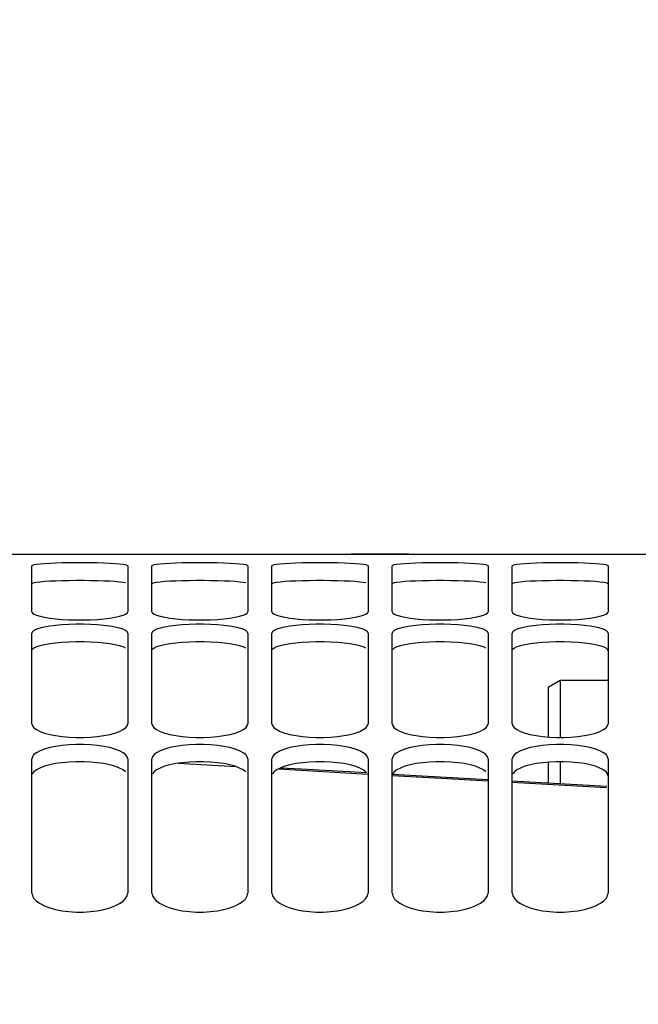
# Paper-space layout 'LSA473-8-015_1' of a CAD drawing. Units: millimetres. Extents: x 0 to 594, y 0 to 420.
# Drawn here: x 104 to 117, y 323 to 343 of the extents above; entities that cross this region are included whole.
import ezdxf

# ---------------------------------------------------------------- set-up
doc = ezdxf.new("R2010")
doc.units = ezdxf.units.MM
doc.header["$LTSCALE"] = 32.67
doc.layers.get('0').update_dxf_attribs({"linetype": 'CONTINUOUS'})
doc.layers.add('SOLIDES', color=7, linetype='CONTINUOUS')
doc.styles.get("Standard").update_dxf_attribs({"font": 'txt', "width": 0.85})
doc.dimstyles.new('DIMSTYLE_1', dxfattribs={"dimtxt": 3.5, "dimasz": 3.5, "dimexe": 1.5, "dimexo": 1, "dimgap": 0.875, "dimtad": 1, "dimdec": 4, "dimlfac": 4, "dimtxsty": 'STANDARD', "dimblk": '_FILLED', "dimblk1": '_FILLED', "dimblk2": '_FILLED', "dimcen": 0.09, "dimclrt": 5, "dimadec": 4, "dimazin": 2, "dimtp": 0.8, "dimtm": 0.8, "dimtfac": 1, "dimtdec": -1, "dimtofl": 0, "dimtmove": 0, "dimatfit": 3, "dimldrblk": '_FILLED', "dimfxl": 1, "dimtolj": 1, "dimarcsym": 0})
doc.dimstyles.new('DIMSTYLE_2', dxfattribs={"dimtxt": 3.5, "dimasz": 3.5, "dimexe": 1.5, "dimexo": 1, "dimgap": 0.875, "dimtad": 1, "dimdec": 4, "dimlfac": 4, "dimtxsty": 'STANDARD', "dimblk": '_FILLED', "dimblk1": '_FILLED', "dimblk2": '_FILLED', "dimcen": 0.09, "dimclrt": 5, "dimadec": 4, "dimazin": 2, "dimtp": 0.0001, "dimtm": 0.0001, "dimtfac": 1, "dimtdec": 4, "dimtofl": 0, "dimtmove": 0, "dimatfit": 3, "dimldrblk": '_FILLED', "dimfxl": 1, "dimtolj": 1, "dimarcsym": 0})
doc.dimstyles.new('DIMSTYLE_7', dxfattribs={"dimtxt": 3.5, "dimasz": 3.5, "dimexe": 1.5, "dimexo": 1, "dimgap": 0.875, "dimtad": 1, "dimdec": 0, "dimlfac": 4, "dimtxsty": 'STANDARD', "dimblk": '_FILLED', "dimblk1": '_FILLED', "dimblk2": '_FILLED', "dimcen": 0.09, "dimclrt": 5, "dimadec": 4, "dimazin": 2, "dimtp": 0.0001, "dimtm": 0.0001, "dimtfac": 1, "dimtdec": 0, "dimtofl": 0, "dimtmove": 0, "dimatfit": 3, "dimldrblk": '_FILLED', "dimfxl": 1, "dimtolj": 1, "dimarcsym": 0})

# ---------------------------------------------------------------- blocks, each defined once
blk = doc.blocks.new('_FILLED')
at = {"color": 0, "linetype": 'BYBLOCK'}
blk.add_solid([(0, 0), (-1, 0.2143), (-1, -0.2143)], dxfattribs=at)
blk = doc.blocks.new('*D0')
at = {"color": 2, "linetype": 'CONTINUOUS'}
for p, q in [((213.436, 367.606), (213.436, 368.231)), ((74.981, 367.461), (74.981, 368.086)), ((213.561, 248.469), (213.436, 367.606)), ((75.011, 339.086), (74.981, 367.461)), ((74.982, 366.586), (144.21, 366.658)), ((213.437, 366.731), (144.21, 366.658)), ((75.019, 331.087), (75.015, 334.804))]:
    blk.add_line(p, q, dxfattribs=at)
at = {"color": 2, "linetype": 'CONTINUOUS', "xscale": 3.5, "yscale": 3.5, "zscale": 3.5}
for p, rotation in [((213.437, 366.731), 0.059941529), ((74.982, 366.586), 180.059941529)]:
    blk.add_blockref('_FILLED', p, dxfattribs=dict(at, rotation=rotation))
at = {"color": 5, "linetype": 'CONTINUOUS', "insert": (144.205, 371.033), "char_height": 3.5, "width": 8.925, "attachment_point": 2, "rotation": 0.0599, "line_spacing_factor": 0.9}
blk.add_mtext('Xg', dxfattribs=at)
blk = doc.blocks.new('*D21')
at = {"color": 2, "linetype": 'CONTINUOUS'}
for p, q in [((75.02, 381.512), (75.02, 102.167)), ((207.52, 105.167), (207.52, 91.015)), ((75.02, 103.667), (141.27, 103.667)), ((207.52, 103.667), (141.27, 103.667))]:
    blk.add_line(p, q, dxfattribs=at)
at = {"color": 2, "linetype": 'CONTINUOUS', "xscale": 3.5, "yscale": 3.5, "zscale": 3.5, "rotation": 180}
blk.add_blockref('_FILLED', (75.02, 103.667), dxfattribs=at)
at = {"color": 2, "linetype": 'CONTINUOUS', "xscale": 3.5, "yscale": 3.5, "zscale": 3.5}
blk.add_blockref('_FILLED', (207.52, 103.667), dxfattribs=at)
at = {"color": 5, "linetype": 'CONTINUOUS', "insert": (141.27, 108.042), "char_height": 3.5, "width": 13.3875, "attachment_point": 2, "line_spacing_factor": 0.9}
blk.add_mtext('530', dxfattribs=at)
blk = doc.blocks.new('*D23')
at = {"color": 2, "linetype": 'CONTINUOUS'}
for p, q in [((75.02, 342.551), (75.02, 398.158)), ((364.095, 381.004), (364.095, 398.158)), ((75.02, 396.658), (219.558, 396.658)), ((364.095, 396.658), (219.558, 396.658)), ((364.095, 255.915), (364.095, 372.748))]:
    blk.add_line(p, q, dxfattribs=at)
at = {"color": 2, "linetype": 'CONTINUOUS', "xscale": 3.5, "yscale": 3.5, "zscale": 3.5, "rotation": 180}
blk.add_blockref('_FILLED', (75.02, 396.658), dxfattribs=at)
at = {"color": 2, "linetype": 'CONTINUOUS', "xscale": 3.5, "yscale": 3.5, "zscale": 3.5}
blk.add_blockref('_FILLED', (364.095, 396.658), dxfattribs=at)
at = {"color": 5, "linetype": 'CONTINUOUS', "insert": (219.558, 401.033), "char_height": 3.5, "width": 17.85, "attachment_point": 2, "line_spacing_factor": 0.9}
blk.add_mtext('1156', dxfattribs=at)
blk = doc.blocks.new('*D24')
at = {"color": 2, "linetype": 'CONTINUOUS'}
for p, q in [((75.02, 331.087), (75.02, 355.414)), ((157.52, 342.868), (157.52, 355.414)), ((75.02, 353.914), (116.27, 353.914)), ((157.52, 353.914), (116.27, 353.914))]:
    blk.add_line(p, q, dxfattribs=at)
at = {"color": 2, "linetype": 'CONTINUOUS', "xscale": 3.5, "yscale": 3.5, "zscale": 3.5, "rotation": 180}
blk.add_blockref('_FILLED', (75.02, 353.914), dxfattribs=at)
at = {"color": 2, "linetype": 'CONTINUOUS', "xscale": 3.5, "yscale": 3.5, "zscale": 3.5}
blk.add_blockref('_FILLED', (157.52, 353.914), dxfattribs=at)
at = {"color": 5, "linetype": 'CONTINUOUS', "insert": (116.27, 358.289), "char_height": 3.5, "width": 13.3875, "attachment_point": 2, "line_spacing_factor": 0.9}
blk.add_mtext('330', dxfattribs=at)

psp = doc.layouts.new('LSA473-8-015_1')

# ---------------------------------------------------------------- linework, layer by layer
at = {"color": 7, "linetype": 'CONTINUOUS'}
for p, q in [((115.02038, 329.139091), (115.27038, 329.283429)), ((115.27038, 329.283429), (115.27038, 328.09326)), ((115.27038, 329.283429), (116.27038, 329.283429)), ((115.02038, 329.139091), (115.02038, 328.101832)), ((109.882616, 327.430582), (109.441665, 327.455222)), ((111.242272, 327.353653), (109.882616, 327.430582)), ((115.02038, 327.57691), (115.02038, 327.138739)), ((115.27038, 327.585601), (115.27038, 327.124429)), ((113.273076, 327.238751), (111.772444, 327.323656)), ((113.765993, 327.210537), (113.273076, 327.238751)), ((116.237459, 327.069076), (114.26436, 327.182012))]:
    psp.add_line(p, q, dxfattribs=at)
at = {"color": 9, "linetype": 'CONTINUOUS'}
for p, q in [((107.316381, 327.553639), (108.5172, 327.486447)), ((109.405623, 327.436553), (111.272848, 327.330729)), ((114.263084, 327.160098), (116.236085, 327.046836))]:
    psp.add_line(p, q, dxfattribs=at)
psp.add_lwpolyline([(111.771247, 327.302483), (112.675063, 327.25126), (113.764727, 327.188707)], dxfattribs=at)
at = {"layer": 'SOLIDES', "color": 7, "linetype": 'CONTINUOUS'}
for p, q in [((89.611403, 331.908429), (110.929356, 331.908429)), ((110.929718, 331.908429), (110.92038, 331.90837)), ((111.223223, 331.907437), (110.929718, 331.908429)), ((111.138016, 331.906652), (111.314062, 331.905936)), ((111.413114, 331.907085), (111.223223, 331.907437)), ((111.314062, 331.905936), (111.52038, 331.905652)), ((111.627645, 331.907085), (111.413114, 331.907085)), ((111.52038, 331.905652), (111.726697, 331.905936)), ((111.817536, 331.907437), (111.627645, 331.907085)), ((111.726697, 331.905936), (111.902743, 331.906652)), ((112.111041, 331.908429), (111.817536, 331.907437)), ((111.902743, 331.906652), (112.040772, 331.90753)), ((112.040772, 331.90753), (112.113405, 331.908241)), ((112.12038, 331.90837), (112.111041, 331.908429)), ((112.111403, 331.908429), (120.02038, 331.908429)), ((112.113405, 331.908241), (112.12038, 331.90837)), ((104.27038, 330.708147), (104.27038, 331.662646)), ((106.27038, 331.662646), (106.27038, 330.708147)), ((106.77038, 330.708147), (106.77038, 331.662646)), ((108.77038, 331.662646), (108.77038, 330.708147)), ((109.27038, 330.708147), (109.27038, 331.662646)), ((111.27038, 331.662646), (111.27038, 330.708147)), ((111.77038, 330.708147), (111.77038, 331.662646)), ((113.77038, 331.662646), (113.77038, 330.708147)), ((114.27038, 330.708147), (114.27038, 331.662646)), ((116.27038, 331.662646), (116.27038, 330.708147)), ((106.257388, 330.683019), (106.27038, 330.708147)), ((108.757388, 330.683019), (108.77038, 330.708147)), ((111.257388, 330.683019), (111.27038, 330.708147)), ((113.757388, 330.683019), (113.77038, 330.708147)), ((104.283371, 330.292427), (104.27038, 330.263325)), ((106.783371, 330.292427), (106.77038, 330.263325)), ((109.283371, 330.292427), (109.27038, 330.263325)), ((111.783371, 330.292427), (111.77038, 330.263325)), ((114.283371, 330.292427), (114.27038, 330.263325)), ((104.27038, 328.376796), (104.27038, 330.263325)), ((106.27038, 330.263325), (106.27038, 328.376796)), ((106.77038, 328.376796), (106.77038, 330.263325)), ((108.77038, 330.263325), (108.77038, 328.376796)), ((109.27038, 328.376796), (109.27038, 330.263325)), ((111.27038, 330.263325), (111.27038, 328.376796)), ((111.77038, 328.376796), (111.77038, 330.263325)), ((113.77038, 330.263325), (113.77038, 328.376796)), ((114.27038, 328.376796), (114.27038, 330.263325)), ((116.27038, 330.263325), (116.27038, 328.376796)), ((104.316205, 328.293617), (104.368879, 328.255473)), ((106.17188, 328.255473), (106.224555, 328.293617)), ((106.224555, 328.293617), (106.257388, 328.334072)), ((106.257388, 328.334072), (106.27038, 328.376796)), ((106.816205, 328.293617), (106.868879, 328.255473)), ((108.67188, 328.255473), (108.724555, 328.293617)), ((108.724555, 328.293617), (108.757388, 328.334072)), ((108.757388, 328.334072), (108.77038, 328.376796)), ((109.316205, 328.293617), (109.368879, 328.255473)), ((111.17188, 328.255473), (111.224555, 328.293617)), ((111.224555, 328.293617), (111.257388, 328.334072)), ((111.257388, 328.334072), (111.27038, 328.376796)), ((111.816205, 328.293617), (111.868879, 328.255473)), ((113.67188, 328.255473), (113.724555, 328.293617)), ((113.724555, 328.293617), (113.757388, 328.334072)), ((113.757388, 328.334072), (113.77038, 328.376796)), ((114.316205, 328.293617), (114.368879, 328.255473)), ((104.27038, 324.851982), (104.27038, 327.644236)), ((104.368879, 327.775173), (104.316205, 327.734453)), ((106.224555, 327.734453), (106.17188, 327.775173)), ((106.27038, 327.644236), (106.27038, 324.851982)), ((106.77038, 324.851982), (106.77038, 327.644236)), ((106.868879, 327.775173), (106.816205, 327.734453)), ((108.724555, 327.734453), (108.67188, 327.775173)), ((108.77038, 327.644236), (108.77038, 324.851982)), ((109.27038, 324.851982), (109.27038, 327.644236)), ((109.368879, 327.775173), (109.316205, 327.734453)), ((111.224555, 327.734453), (111.17188, 327.775173)), ((111.27038, 327.644236), (111.27038, 324.851982)), ((111.77038, 324.851982), (111.77038, 327.644236)), ((111.868879, 327.775173), (111.816205, 327.734453)), ((113.724555, 327.734453), (113.67188, 327.775173)), ((113.77038, 327.644236), (113.77038, 324.851982)), ((114.27038, 324.851982), (114.27038, 327.644236)), ((114.368879, 327.775173), (114.316205, 327.734453)), ((116.27038, 327.644236), (116.27038, 324.851982)), ((106.257388, 324.792258), (106.27038, 324.851982)), ((108.757388, 324.792258), (108.77038, 324.851982)), ((111.257388, 324.792258), (111.27038, 324.851982)), ((113.757388, 324.792258), (113.77038, 324.851982))]:
    psp.add_line(p, q, dxfattribs=at)
for points in [[(104.7685, 331.722741), (104.645952, 331.717322), (104.537849, 331.710559), (104.443443, 331.702491), (104.368879, 331.693642), (104.316205, 331.684176), (104.283371, 331.673858), (104.27038, 331.662646)], [(105.772259, 331.722741), (105.636013, 331.726966), (105.494456, 331.729784), (105.346842, 331.731143), (105.193917, 331.731143), (105.046303, 331.729784), (104.904746, 331.726966), (104.7685, 331.722741)], [(106.224555, 331.684176), (106.17188, 331.693642), (106.097316, 331.702491), (106.002911, 331.710559), (105.894807, 331.717322), (105.772259, 331.722741)], [(107.2685, 331.722741), (107.145952, 331.717322), (107.037849, 331.710559), (106.943443, 331.702491), (106.868879, 331.693642), (106.816205, 331.684176), (106.783371, 331.673858), (106.77038, 331.662646)], [(108.272259, 331.722741), (108.136013, 331.726966), (107.994456, 331.729784), (107.846842, 331.731143), (107.693917, 331.731143), (107.546303, 331.729784), (107.404746, 331.726966), (107.2685, 331.722741)], [(108.724555, 331.684176), (108.67188, 331.693642), (108.597316, 331.702491), (108.502911, 331.710559), (108.394807, 331.717322), (108.272259, 331.722741)], [(109.7685, 331.722741), (109.645952, 331.717322), (109.537849, 331.710559), (109.443443, 331.702491), (109.368879, 331.693642), (109.316205, 331.684176), (109.283371, 331.673858), (109.27038, 331.662646)], [(110.772259, 331.722741), (110.636013, 331.726966), (110.494456, 331.729784), (110.346842, 331.731143), (110.193917, 331.731143), (110.046303, 331.729784), (109.904746, 331.726966), (109.7685, 331.722741)], [(111.224555, 331.684176), (111.17188, 331.693642), (111.097316, 331.702491), (111.002911, 331.710559), (110.894807, 331.717322), (110.772259, 331.722741)], [(110.92038, 331.90837), (110.929802, 331.908195), (110.956916, 331.907903), (111.138016, 331.906652)], [(112.2685, 331.722741), (112.145952, 331.717322), (112.037849, 331.710559), (111.943443, 331.702491), (111.868879, 331.693642), (111.816205, 331.684176), (111.783371, 331.673858), (111.77038, 331.662646)], [(113.272259, 331.722741), (113.136013, 331.726966), (112.994456, 331.729784), (112.846842, 331.731143), (112.693917, 331.731143), (112.546303, 331.729784), (112.404746, 331.726966), (112.2685, 331.722741)], [(113.724555, 331.684176), (113.67188, 331.693642), (113.597316, 331.702491), (113.502911, 331.710559), (113.394807, 331.717322), (113.272259, 331.722741)], [(114.7685, 331.722741), (114.645952, 331.717322), (114.537849, 331.710559), (114.443443, 331.702491), (114.368879, 331.693642), (114.316205, 331.684176), (114.283371, 331.673858), (114.27038, 331.662646)], [(115.772259, 331.722741), (115.636013, 331.726966), (115.494456, 331.729784), (115.346842, 331.731143), (115.193917, 331.731143), (115.046303, 331.729784), (114.904746, 331.726966), (114.7685, 331.722741)], [(116.27038, 331.662646), (116.257388, 331.673858), (116.224555, 331.684176), (116.17188, 331.693642), (116.097316, 331.702491), (116.002911, 331.710559), (115.894807, 331.717322), (115.772259, 331.722741)], [(106.27038, 331.662646), (106.257388, 331.673858), (106.224555, 331.684176)], [(108.77038, 331.662646), (108.757388, 331.673858), (108.724555, 331.684176)], [(111.27038, 331.662646), (111.257388, 331.673858), (111.224555, 331.684176)], [(113.77038, 331.662646), (113.757388, 331.673858), (113.724555, 331.684176)], [(104.27038, 330.708147), (104.283371, 330.683019), (104.316205, 330.659124)], [(105.772259, 330.562295), (105.894807, 330.576694), (106.002911, 330.594277), (106.097316, 330.614718), (106.17188, 330.636505), (106.224555, 330.659124), (106.257388, 330.683019)], [(106.77038, 330.708147), (106.783371, 330.683019), (106.816205, 330.659124)], [(108.272259, 330.562295), (108.394807, 330.576694), (108.502911, 330.594277), (108.597316, 330.614718), (108.67188, 330.636505), (108.724555, 330.659124), (108.757388, 330.683019)], [(109.27038, 330.708147), (109.283371, 330.683019), (109.316205, 330.659124)], [(110.772259, 330.562295), (110.894807, 330.576694), (111.002911, 330.594277), (111.097316, 330.614718), (111.17188, 330.636505), (111.224555, 330.659124), (111.257388, 330.683019)], [(111.77038, 330.708147), (111.783371, 330.683019), (111.816205, 330.659124)], [(113.272259, 330.562295), (113.394807, 330.576694), (113.502911, 330.594277), (113.597316, 330.614718), (113.67188, 330.636505), (113.724555, 330.659124), (113.757388, 330.683019)], [(114.27038, 330.708147), (114.283371, 330.683019), (114.316205, 330.659124)], [(115.772259, 330.562295), (115.894807, 330.576694), (116.002911, 330.594277), (116.097316, 330.614718), (116.17188, 330.636505), (116.224555, 330.659124), (116.257388, 330.683019), (116.27038, 330.708147)], [(104.316205, 330.659124), (104.368879, 330.636505), (104.443443, 330.614718), (104.537849, 330.594277), (104.645952, 330.576694), (104.7685, 330.562295)], [(104.7685, 330.562295), (104.904746, 330.550866), (105.046303, 330.543142), (105.193917, 330.539388), (105.346842, 330.539388), (105.494456, 330.543142), (105.636013, 330.550866), (105.772259, 330.562295)], [(106.816205, 330.659124), (106.868879, 330.636505), (106.943443, 330.614718), (107.037849, 330.594277), (107.145952, 330.576694), (107.2685, 330.562295)], [(107.2685, 330.562295), (107.404746, 330.550866), (107.546303, 330.543142), (107.693917, 330.539388), (107.846842, 330.539388), (107.994456, 330.543142), (108.136013, 330.550866), (108.272259, 330.562295)], [(109.316205, 330.659124), (109.368879, 330.636505), (109.443443, 330.614718), (109.537849, 330.594277), (109.645952, 330.576694), (109.7685, 330.562295)], [(109.7685, 330.562295), (109.904746, 330.550866), (110.046303, 330.543142), (110.193917, 330.539388), (110.346842, 330.539388), (110.494456, 330.543142), (110.636013, 330.550866), (110.772259, 330.562295)], [(111.816205, 330.659124), (111.868879, 330.636505), (111.943443, 330.614718), (112.037849, 330.594277), (112.145952, 330.576694), (112.2685, 330.562295)], [(112.2685, 330.562295), (112.404746, 330.550866), (112.546303, 330.543142), (112.693917, 330.539388), (112.846842, 330.539388), (112.994456, 330.543142), (113.136013, 330.550866), (113.272259, 330.562295)], [(114.316205, 330.659124), (114.368879, 330.636505), (114.443443, 330.614718), (114.537849, 330.594277), (114.645952, 330.576694), (114.7685, 330.562295)], [(114.7685, 330.562295), (114.904746, 330.550866), (115.046303, 330.543142), (115.193917, 330.539388), (115.346842, 330.539388), (115.494456, 330.543142), (115.636013, 330.550866), (115.772259, 330.562295)], [(104.7685, 330.424874), (104.645952, 330.409685), (104.537849, 330.390922), (104.443443, 330.368804), (104.368879, 330.34486), (104.316205, 330.319591), (104.283371, 330.292427)], [(105.772259, 330.424874), (105.636013, 330.436819), (105.494456, 330.444835), (105.346842, 330.448715), (105.193917, 330.448715), (105.046303, 330.444835), (104.904746, 330.436819), (104.7685, 330.424874)], [(106.224555, 330.319591), (106.17188, 330.34486), (106.097316, 330.368804), (106.002911, 330.390922), (105.894807, 330.409685), (105.772259, 330.424874)], [(106.27038, 330.263325), (106.257388, 330.292427), (106.224555, 330.319591)], [(107.2685, 330.424874), (107.145952, 330.409685), (107.037849, 330.390922), (106.943443, 330.368804), (106.868879, 330.34486), (106.816205, 330.319591), (106.783371, 330.292427)], [(108.272259, 330.424874), (108.136013, 330.436819), (107.994456, 330.444835), (107.846842, 330.448715), (107.693917, 330.448715), (107.546303, 330.444835), (107.404746, 330.436819), (107.2685, 330.424874)], [(108.724555, 330.319591), (108.67188, 330.34486), (108.597316, 330.368804), (108.502911, 330.390922), (108.394807, 330.409685), (108.272259, 330.424874)], [(108.77038, 330.263325), (108.757388, 330.292427), (108.724555, 330.319591)], [(109.7685, 330.424874), (109.645952, 330.409685), (109.537849, 330.390922), (109.443443, 330.368804), (109.368879, 330.34486), (109.316205, 330.319591), (109.283371, 330.292427)], [(110.772259, 330.424874), (110.636013, 330.436819), (110.494456, 330.444835), (110.346842, 330.448715), (110.193917, 330.448715), (110.046303, 330.444835), (109.904746, 330.436819), (109.7685, 330.424874)], [(111.224555, 330.319591), (111.17188, 330.34486), (111.097316, 330.368804), (111.002911, 330.390922), (110.894807, 330.409685), (110.772259, 330.424874)], [(111.27038, 330.263325), (111.257388, 330.292427), (111.224555, 330.319591)], [(112.2685, 330.424874), (112.145952, 330.409685), (112.037849, 330.390922), (111.943443, 330.368804), (111.868879, 330.34486), (111.816205, 330.319591), (111.783371, 330.292427)], [(113.272259, 330.424874), (113.136013, 330.436819), (112.994456, 330.444835), (112.846842, 330.448715), (112.693917, 330.448715), (112.546303, 330.444835), (112.404746, 330.436819), (112.2685, 330.424874)], [(113.724555, 330.319591), (113.67188, 330.34486), (113.597316, 330.368804), (113.502911, 330.390922), (113.394807, 330.409685), (113.272259, 330.424874)], [(113.77038, 330.263325), (113.757388, 330.292427), (113.724555, 330.319591)], [(114.7685, 330.424874), (114.645952, 330.409685), (114.537849, 330.390922), (114.443443, 330.368804), (114.368879, 330.34486), (114.316205, 330.319591), (114.283371, 330.292427)], [(115.772259, 330.424874), (115.636013, 330.436819), (115.494456, 330.444835), (115.346842, 330.448715), (115.193917, 330.448715), (115.046303, 330.444835), (114.904746, 330.436819), (114.7685, 330.424874)], [(116.27038, 330.263325), (116.257388, 330.292427), (116.224555, 330.319591), (116.17188, 330.34486), (116.097316, 330.368804), (116.002911, 330.390922), (115.894807, 330.409685), (115.772259, 330.424874)], [(104.27038, 328.376796), (104.283371, 328.334072), (104.316205, 328.293617)], [(104.368879, 328.255473), (104.443443, 328.218864), (104.537849, 328.184634), (104.645952, 328.15528), (104.7685, 328.131299)], [(105.772259, 328.131299), (105.894807, 328.15528), (106.002911, 328.184634), (106.097316, 328.218864), (106.17188, 328.255473)], [(106.77038, 328.376796), (106.783371, 328.334072), (106.816205, 328.293617)], [(106.868879, 328.255473), (106.943443, 328.218864), (107.037849, 328.184634), (107.145952, 328.15528), (107.2685, 328.131299)], [(108.272259, 328.131299), (108.394807, 328.15528), (108.502911, 328.184634), (108.597316, 328.218864), (108.67188, 328.255473)], [(109.27038, 328.376796), (109.283371, 328.334072), (109.316205, 328.293617)], [(109.368879, 328.255473), (109.443443, 328.218864), (109.537849, 328.184634), (109.645952, 328.15528), (109.7685, 328.131299)], [(110.772259, 328.131299), (110.894807, 328.15528), (111.002911, 328.184634), (111.097316, 328.218864), (111.17188, 328.255473)], [(111.77038, 328.376796), (111.783371, 328.334072), (111.816205, 328.293617)], [(111.868879, 328.255473), (111.943443, 328.218864), (112.037849, 328.184634), (112.145952, 328.15528), (112.2685, 328.131299)], [(113.272259, 328.131299), (113.394807, 328.15528), (113.502911, 328.184634), (113.597316, 328.218864), (113.67188, 328.255473)], [(114.27038, 328.376796), (114.283371, 328.334072), (114.316205, 328.293617)], [(114.368879, 328.255473), (114.443443, 328.218864), (114.537849, 328.184634), (114.645952, 328.15528), (114.7685, 328.131299)], [(115.772259, 328.131299), (115.894807, 328.15528), (116.002911, 328.184634), (116.097316, 328.218864), (116.17188, 328.255473)], [(116.17188, 328.255473), (116.224555, 328.293617), (116.257388, 328.334072), (116.27038, 328.376796)], [(104.7685, 328.131299), (104.904746, 328.112303), (105.046303, 328.099484), (105.193917, 328.09326), (105.346842, 328.09326), (105.494456, 328.099484), (105.636013, 328.112303), (105.772259, 328.131299)], [(107.2685, 328.131299), (107.404746, 328.112303), (107.546303, 328.099484), (107.693917, 328.09326), (107.846842, 328.09326), (107.994456, 328.099484), (108.136013, 328.112303), (108.272259, 328.131299)], [(109.7685, 328.131299), (109.904746, 328.112303), (110.046303, 328.099484), (110.193917, 328.09326), (110.346842, 328.09326), (110.494456, 328.099484), (110.636013, 328.112303), (110.772259, 328.131299)], [(112.2685, 328.131299), (112.404746, 328.112303), (112.546303, 328.099484), (112.693917, 328.09326), (112.846842, 328.09326), (112.994456, 328.099484), (113.136013, 328.112303), (113.272259, 328.131299)], [(114.7685, 328.131299), (114.904746, 328.112303), (115.046303, 328.099484), (115.193917, 328.09326), (115.346842, 328.09326), (115.494456, 328.099484), (115.636013, 328.112303), (115.772259, 328.131299)], [(104.7685, 327.904986), (104.645952, 327.880238), (104.537849, 327.849737), (104.443443, 327.813877), (104.368879, 327.775173)], [(105.772259, 327.904986), (105.636013, 327.924483), (105.494456, 327.937587), (105.346842, 327.943934), (105.193917, 327.943934), (105.046303, 327.937587), (104.904746, 327.924483), (104.7685, 327.904986)], [(106.17188, 327.775173), (106.097316, 327.813877), (106.002911, 327.849737), (105.894807, 327.880238), (105.772259, 327.904986)], [(107.2685, 327.904986), (107.145952, 327.880238), (107.037849, 327.849737), (106.943443, 327.813877), (106.868879, 327.775173)], [(108.272259, 327.904986), (108.136013, 327.924483), (107.994456, 327.937587), (107.846842, 327.943934), (107.693917, 327.943934), (107.546303, 327.937587), (107.404746, 327.924483), (107.2685, 327.904986)], [(108.67188, 327.775173), (108.597316, 327.813877), (108.502911, 327.849737), (108.394807, 327.880238), (108.272259, 327.904986)], [(109.7685, 327.904986), (109.645952, 327.880238), (109.537849, 327.849737), (109.443443, 327.813877), (109.368879, 327.775173)], [(110.772259, 327.904986), (110.636013, 327.924483), (110.494456, 327.937587), (110.346842, 327.943934), (110.193917, 327.943934), (110.046303, 327.937587), (109.904746, 327.924483), (109.7685, 327.904986)], [(111.17188, 327.775173), (111.097316, 327.813877), (111.002911, 327.849737), (110.894807, 327.880238), (110.772259, 327.904986)], [(112.2685, 327.904986), (112.145952, 327.880238), (112.037849, 327.849737), (111.943443, 327.813877), (111.868879, 327.775173)], [(113.272259, 327.904986), (113.136013, 327.924483), (112.994456, 327.937587), (112.846842, 327.943934), (112.693917, 327.943934), (112.546303, 327.937587), (112.404746, 327.924483), (112.2685, 327.904986)], [(113.67188, 327.775173), (113.597316, 327.813877), (113.502911, 327.849737), (113.394807, 327.880238), (113.272259, 327.904986)], [(114.7685, 327.904986), (114.645952, 327.880238), (114.537849, 327.849737), (114.443443, 327.813877), (114.368879, 327.775173)], [(115.772259, 327.904986), (115.636013, 327.924483), (115.494456, 327.937587), (115.346842, 327.943934), (115.193917, 327.943934), (115.046303, 327.937587), (114.904746, 327.924483), (114.7685, 327.904986)], [(116.17188, 327.775173), (116.097316, 327.813877), (116.002911, 327.849737), (115.894807, 327.880238), (115.772259, 327.904986)], [(104.316205, 327.734453), (104.283371, 327.690821), (104.27038, 327.644236)], [(106.27038, 327.644236), (106.257388, 327.690821), (106.224555, 327.734453)], [(106.816205, 327.734453), (106.783371, 327.690821), (106.77038, 327.644236)], [(108.77038, 327.644236), (108.757388, 327.690821), (108.724555, 327.734453)], [(109.316205, 327.734453), (109.283371, 327.690821), (109.27038, 327.644236)], [(111.27038, 327.644236), (111.257388, 327.690821), (111.224555, 327.734453)], [(111.816205, 327.734453), (111.783371, 327.690821), (111.77038, 327.644236)], [(113.77038, 327.644236), (113.757388, 327.690821), (113.724555, 327.734453)], [(114.316205, 327.734453), (114.283371, 327.690821), (114.27038, 327.644236)], [(116.27038, 327.644236), (116.257388, 327.690821), (116.224555, 327.734453), (116.17188, 327.775173)], [(104.27038, 324.851982), (104.283371, 324.792258), (104.316205, 324.735807)], [(104.316205, 324.735807), (104.368879, 324.682668), (104.443443, 324.631749), (104.537849, 324.584207), (104.645952, 324.543491), (104.7685, 324.510263), (104.904746, 324.483965), (105.046303, 324.46623), (105.193917, 324.457621), (105.346842, 324.457621), (105.494456, 324.46623), (105.636013, 324.483965), (105.772259, 324.510263), (105.894807, 324.543491), (106.002911, 324.584207), (106.097316, 324.631749), (106.17188, 324.682668), (106.224555, 324.735807), (106.257388, 324.792258)], [(106.77038, 324.851982), (106.783371, 324.792258), (106.816205, 324.735807)], [(106.816205, 324.735807), (106.868879, 324.682668), (106.943443, 324.631749), (107.037849, 324.584207), (107.145952, 324.543491), (107.2685, 324.510263), (107.404746, 324.483965), (107.546303, 324.46623), (107.693917, 324.457621), (107.846842, 324.457621), (107.994456, 324.46623), (108.136013, 324.483965), (108.272259, 324.510263), (108.394807, 324.543491), (108.502911, 324.584207), (108.597316, 324.631749), (108.67188, 324.682668), (108.724555, 324.735807), (108.757388, 324.792258)], [(109.27038, 324.851982), (109.283371, 324.792258), (109.316205, 324.735807)], [(109.316205, 324.735807), (109.368879, 324.682668), (109.443443, 324.631749), (109.537849, 324.584207), (109.645952, 324.543491), (109.7685, 324.510263), (109.904746, 324.483965), (110.046303, 324.46623), (110.193917, 324.457621), (110.346842, 324.457621), (110.494456, 324.46623), (110.636013, 324.483965), (110.772259, 324.510263), (110.894807, 324.543491), (111.002911, 324.584207), (111.097316, 324.631749), (111.17188, 324.682668), (111.224555, 324.735807), (111.257388, 324.792258)], [(111.77038, 324.851982), (111.783371, 324.792258), (111.816205, 324.735807)], [(111.816205, 324.735807), (111.868879, 324.682668), (111.943443, 324.631749), (112.037849, 324.584207), (112.145952, 324.543491), (112.2685, 324.510263), (112.404746, 324.483965), (112.546303, 324.46623), (112.693917, 324.457621), (112.846842, 324.457621), (112.994456, 324.46623), (113.136013, 324.483965), (113.272259, 324.510263), (113.394807, 324.543491), (113.502911, 324.584207), (113.597316, 324.631749), (113.67188, 324.682668), (113.724555, 324.735807), (113.757388, 324.792258)], [(114.27038, 324.851982), (114.283371, 324.792258), (114.316205, 324.735807)], [(114.316205, 324.735807), (114.368879, 324.682668), (114.443443, 324.631749), (114.537849, 324.584207), (114.645952, 324.543491), (114.7685, 324.510263), (114.904746, 324.483965), (115.046303, 324.46623), (115.193917, 324.457621), (115.346842, 324.457621), (115.494456, 324.46623), (115.636013, 324.483965), (115.772259, 324.510263), (115.894807, 324.543491), (116.002911, 324.584207), (116.097316, 324.631749), (116.17188, 324.682668), (116.224555, 324.735807), (116.257388, 324.792258), (116.27038, 324.851982)]]:
    psp.add_lwpolyline(points, dxfattribs=at)
at = {"layer": 'SOLIDES', "color": 3, "linetype": 'CONTINUOUS'}
for points in [[(104.767697, 331.34849), (104.645106, 331.343082), (104.537099, 331.33634), (104.442883, 331.3283), (104.368499, 331.31949), (104.315961, 331.310074), (104.283254, 331.299818), (104.27038, 331.28868)], [(105.773062, 331.34849), (105.636681, 331.352712), (105.494926, 331.355529), (105.34702, 331.356886), (105.19374, 331.356886), (105.045833, 331.355529), (104.904078, 331.352712), (104.767697, 331.34849)], [(106.224799, 331.310074), (106.17226, 331.31949), (106.097876, 331.3283), (106.00366, 331.33634), (105.895653, 331.343082), (105.773062, 331.34849)], [(107.267697, 331.34849), (107.145106, 331.343082), (107.037099, 331.33634), (106.942883, 331.3283), (106.868499, 331.31949), (106.815961, 331.310074), (106.783254, 331.299818), (106.77038, 331.28868)], [(108.273062, 331.34849), (108.136681, 331.352712), (107.994926, 331.355529), (107.84702, 331.356886), (107.69374, 331.356886), (107.545833, 331.355529), (107.404078, 331.352712), (107.267697, 331.34849)], [(108.724799, 331.310074), (108.67226, 331.31949), (108.597876, 331.3283), (108.50366, 331.33634), (108.395653, 331.343082), (108.273062, 331.34849)], [(109.767697, 331.34849), (109.645106, 331.343082), (109.537099, 331.33634), (109.442883, 331.3283), (109.368499, 331.31949), (109.315961, 331.310074), (109.283254, 331.299818), (109.27038, 331.28868)], [(110.773062, 331.34849), (110.636681, 331.352712), (110.494926, 331.355529), (110.34702, 331.356886), (110.19374, 331.356886), (110.045833, 331.355529), (109.904078, 331.352712), (109.767697, 331.34849)], [(111.224799, 331.310074), (111.17226, 331.31949), (111.097876, 331.3283), (111.00366, 331.33634), (110.895653, 331.343082), (110.773062, 331.34849)], [(112.267697, 331.34849), (112.145106, 331.343082), (112.037099, 331.33634), (111.942883, 331.3283), (111.868499, 331.31949), (111.815961, 331.310074), (111.783254, 331.299818), (111.77038, 331.28868)], [(113.273062, 331.34849), (113.136681, 331.352712), (112.994926, 331.355529), (112.84702, 331.356886), (112.69374, 331.356886), (112.545833, 331.355529), (112.404078, 331.352712), (112.267697, 331.34849)], [(113.724799, 331.310074), (113.67226, 331.31949), (113.597876, 331.3283), (113.50366, 331.33634), (113.395653, 331.343082), (113.273062, 331.34849)], [(114.767697, 331.34849), (114.645106, 331.343082), (114.537099, 331.33634), (114.442883, 331.3283), (114.368499, 331.31949), (114.315961, 331.310074), (114.283254, 331.299818), (114.27038, 331.28868)], [(115.773062, 331.34849), (115.636681, 331.352712), (115.494926, 331.355529), (115.34702, 331.356886), (115.19374, 331.356886), (115.045833, 331.355529), (114.904078, 331.352712), (114.767697, 331.34849)], [(116.27038, 331.28868), (116.257505, 331.299818), (116.224799, 331.310074), (116.17226, 331.31949), (116.097876, 331.3283), (116.00366, 331.33634), (115.895653, 331.343082), (115.773062, 331.34849)], [(105.773062, 330.056026), (105.636681, 330.067961), (105.494926, 330.075974), (105.34702, 330.079849), (105.19374, 330.079849), (105.045833, 330.075974), (104.904078, 330.067961), (104.767697, 330.056026)], [(108.273062, 330.056026), (108.136681, 330.067961), (107.994926, 330.075974), (107.84702, 330.079849), (107.69374, 330.079849), (107.545833, 330.075974), (107.404078, 330.067961), (107.267697, 330.056026)], [(110.773062, 330.056026), (110.636681, 330.067961), (110.494926, 330.075974), (110.34702, 330.079849), (110.19374, 330.079849), (110.045833, 330.075974), (109.904078, 330.067961), (109.767697, 330.056026)], [(113.273062, 330.056026), (113.136681, 330.067961), (112.994926, 330.075974), (112.84702, 330.079849), (112.69374, 330.079849), (112.545833, 330.075974), (112.404078, 330.067961), (112.267697, 330.056026)], [(115.773062, 330.056026), (115.636681, 330.067961), (115.494926, 330.075974), (115.34702, 330.079849), (115.19374, 330.079849), (115.045833, 330.075974), (114.904078, 330.067961), (114.767697, 330.056026)], [(104.767697, 330.056026), (104.645106, 330.040868), (104.537099, 330.022164), (104.442883, 330.000126), (104.368499, 329.97629), (104.315961, 329.951156), (104.283254, 329.924156)], [(106.224799, 329.951156), (106.17226, 329.97629), (106.097876, 330.000126), (106.00366, 330.022164), (105.895653, 330.040868), (105.773062, 330.056026)], [(107.267697, 330.056026), (107.145106, 330.040868), (107.037099, 330.022164), (106.942883, 330.000126), (106.868499, 329.97629), (106.815961, 329.951156), (106.783254, 329.924156)], [(108.724799, 329.951156), (108.67226, 329.97629), (108.597876, 330.000126), (108.50366, 330.022164), (108.395653, 330.040868), (108.273062, 330.056026)], [(109.767697, 330.056026), (109.645106, 330.040868), (109.537099, 330.022164), (109.442883, 330.000126), (109.368499, 329.97629), (109.315961, 329.951156), (109.283254, 329.924156)], [(111.224799, 329.951156), (111.17226, 329.97629), (111.097876, 330.000126), (111.00366, 330.022164), (110.895653, 330.040868), (110.773062, 330.056026)], [(112.267697, 330.056026), (112.145106, 330.040868), (112.037099, 330.022164), (111.942883, 330.000126), (111.868499, 329.97629), (111.815961, 329.951156), (111.783254, 329.924156)], [(113.724799, 329.951156), (113.67226, 329.97629), (113.597876, 330.000126), (113.50366, 330.022164), (113.395653, 330.040868), (113.273062, 330.056026)], [(114.767697, 330.056026), (114.645106, 330.040868), (114.537099, 330.022164), (114.442883, 330.000126), (114.368499, 329.97629), (114.315961, 329.951156), (114.283254, 329.924156)], [(116.27038, 329.895247), (116.257505, 329.924156), (116.224799, 329.951156), (116.17226, 329.97629), (116.097876, 330.000126), (116.00366, 330.022164), (115.895653, 330.040868), (115.773062, 330.056026)], [(104.767697, 327.546684), (104.645106, 327.521988), (104.537099, 327.491581), (104.442883, 327.455853), (104.368499, 327.417324), (104.315961, 327.376823), (104.283254, 327.333454)], [(105.773062, 327.546684), (105.636681, 327.566166), (105.494926, 327.579262), (105.34702, 327.585601), (105.19374, 327.585601), (105.045833, 327.579262), (104.904078, 327.566166), (104.767697, 327.546684)], [(106.224799, 327.376823), (106.17226, 327.417324), (106.097876, 327.455853), (106.00366, 327.491581), (105.895653, 327.521988), (105.773062, 327.546684)], [(107.267697, 327.546684), (107.145106, 327.521988), (107.037099, 327.491581), (106.942883, 327.455853), (106.868499, 327.417324), (106.815961, 327.376823), (106.783254, 327.333454)], [(108.273062, 327.546684), (108.136681, 327.566166), (107.994926, 327.579262), (107.84702, 327.585601), (107.69374, 327.585601), (107.545833, 327.579262), (107.404078, 327.566166), (107.267697, 327.546684)], [(108.724799, 327.376823), (108.67226, 327.417324), (108.597876, 327.455853), (108.50366, 327.491581), (108.395653, 327.521988), (108.273062, 327.546684)], [(109.767697, 327.546684), (109.645106, 327.521988), (109.537099, 327.491581), (109.442883, 327.455853), (109.368499, 327.417324), (109.315961, 327.376823), (109.283254, 327.333454)], [(110.773062, 327.546684), (110.636681, 327.566166), (110.494926, 327.579262), (110.34702, 327.585601), (110.19374, 327.585601), (110.045833, 327.579262), (109.904078, 327.566166), (109.767697, 327.546684)], [(111.224799, 327.376823), (111.17226, 327.417324), (111.097876, 327.455853), (111.00366, 327.491581), (110.895653, 327.521988), (110.773062, 327.546684)], [(112.267697, 327.546684), (112.145106, 327.521988), (112.037099, 327.491581), (111.942883, 327.455853), (111.868499, 327.417324), (111.815961, 327.376823), (111.783254, 327.333454)], [(113.273062, 327.546684), (113.136681, 327.566166), (112.994926, 327.579262), (112.84702, 327.585601), (112.69374, 327.585601), (112.545833, 327.579262), (112.404078, 327.566166), (112.267697, 327.546684)], [(113.724799, 327.376823), (113.67226, 327.417324), (113.597876, 327.455853), (113.50366, 327.491581), (113.395653, 327.521988), (113.273062, 327.546684)], [(114.767697, 327.546684), (114.645106, 327.521988), (114.537099, 327.491581), (114.442883, 327.455853), (114.368499, 327.417324), (114.315961, 327.376823), (114.283254, 327.333454)], [(115.773062, 327.546684), (115.636681, 327.566166), (115.494926, 327.579262), (115.34702, 327.585601), (115.19374, 327.585601), (115.045833, 327.579262), (114.904078, 327.566166), (114.767697, 327.546684)], [(116.27038, 327.287178), (116.257505, 327.333454), (116.224799, 327.376823), (116.17226, 327.417324), (116.097876, 327.455853), (116.00366, 327.491581), (115.895653, 327.521988), (115.773062, 327.546684)]]:
    psp.add_lwpolyline(points, dxfattribs=at)

# ---------------------------------------------------------------- dimensions: what is measured, and where the dimension line sits
at = {"color": 2, "linetype": 'CONTINUOUS'}
for base, p1, p2, dimstyle, picture, middle in [((364.09538, 396.658429), (75.02038, 341.551088), (364.09538, 254.914504), 'DIMSTYLE_7', '*D23', (219.929751, 396.658429)), ((207.52038, 103.667261), (75.02038, 382.511855), (207.52038, 90.015061), 'DIMSTYLE_2', '*D21', (141.270382, 103.667261)), ((157.52038, 353.913687), (75.02038, 330.086888), (157.52038, 341.867562), 'DIMSTYLE_2', '*D24', (116.270384, 353.913687))]:
    dim = psp.add_linear_dim(base=base, p1=p1, p2=p2, dimstyle=dimstyle, dxfattribs=at)
    dim.commit()
    dim.dimension.update_dxf_attribs({"geometry": picture, "text_midpoint": middle, "dimtype": 160})
dim = psp.add_linear_dim(base=(74.982195, 366.586004), p1=(213.561896, 247.469425), p2=(75.02038, 330.086888), angle=180.0599415, text='Xg', dimstyle='DIMSTYLE_1', dxfattribs=at)
dim.commit()
dim.dimension.update_dxf_attribs({"geometry": '*D0', "text_midpoint": (144.209691, 366.658429), "dimtype": 160})

doc.saveas('drawing.dxf')
